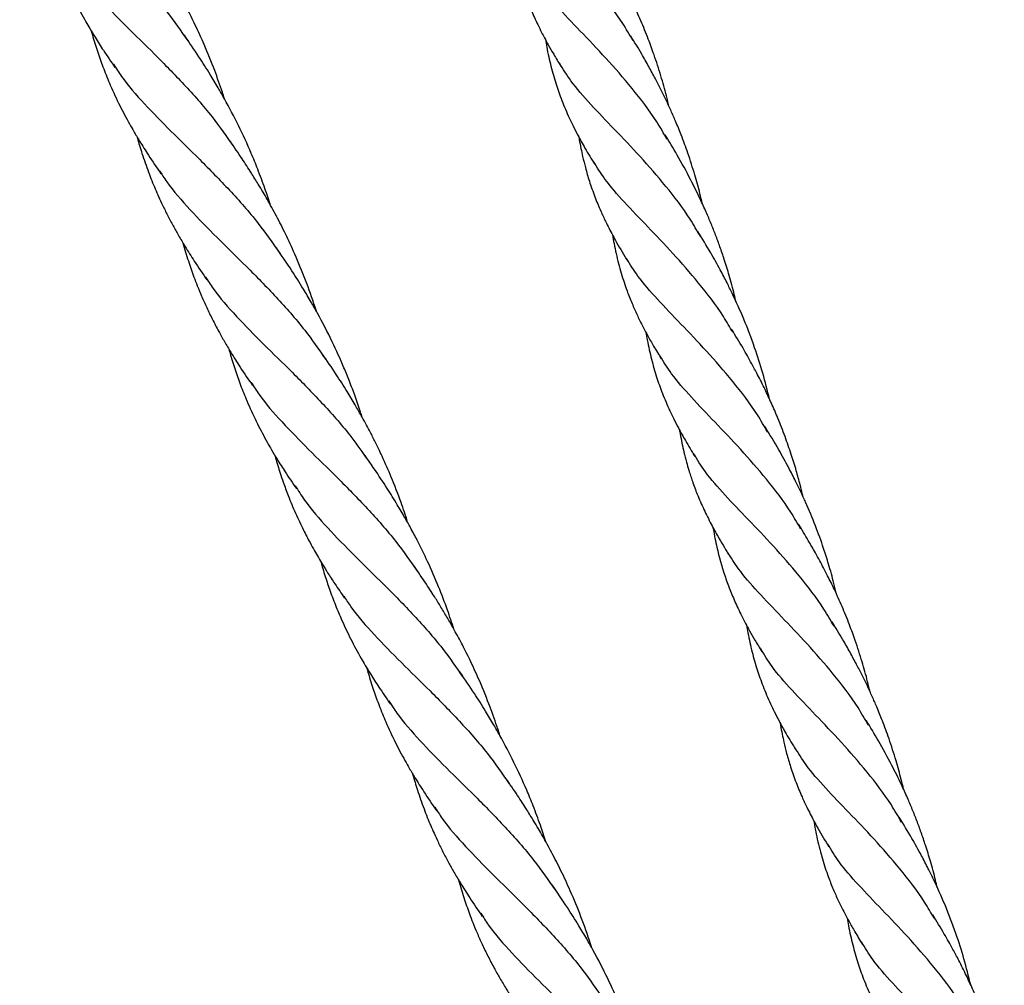
# Model space of a CAD drawing. Units: millimetres. Extents: x -3563 to 3751, y -8073 to 3825.
# Drawn here: x 1010 to 1010, y -8070 to -8070 of the extents above; entities that cross this region are included whole.
import ezdxf

# ---------------------------------------------------------------- set-up
doc = ezdxf.new("R2010")
doc.units = ezdxf.units.MM

msp = doc.modelspace()

# ---------------------------------------------------------------- linework, layer by layer
at = {"color": 7, "linetype": 'Continuous', "lineweight": 25}
for points, knots in [([(1010.02447, -8069.53813), (1010.02494, -8069.53888), (1010.02635, -8069.54114), (1010.0295, -8069.54473), (1010.03373, -8069.54908), (1010.03836, -8069.55357), (1010.04305, -8069.55837), (1010.04732, -8069.56318), (1010.04969, -8069.5666), (1010.05075, -8069.56813)], [0, 0, 0, 0, 0.079167, 0.238008, 0.396688, 0.555248, 0.713732, 0.872181, 1, 1, 1, 1]), ([(1010.12039, -8069.56812), (1010.11987, -8069.56721), (1010.11824, -8069.56438), (1010.11496, -8069.56018), (1010.1109, -8069.55551), (1010.1069, -8069.55136), (1010.10326, -8069.54754), (1010.10031, -8069.54419), (1010.09899, -8069.54204), (1010.09841, -8069.54109)], [0, 0, 0, 0, 0.075726, 0.237503, 0.39638, 0.555335, 0.714435, 0.873744, 1, 1, 1, 1]), ([(1010.02846, -8069.54996), (1010.02854, -8069.55025), (1010.02873, -8069.55094), (1010.02906, -8069.55201), (1010.02944, -8069.55319), (1010.03, -8069.5548), (1010.03073, -8069.55678), (1010.03183, -8069.55939), (1010.03316, -8069.56216), (1010.03443, -8069.56452), (1010.03549, -8069.56634), (1010.0364, -8069.56783), (1010.03769, -8069.56987), (1010.03876, -8069.57143), (1010.03937, -8069.57232)], [0, 0, 0, 0, 0.034425, 0.085278, 0.135161, 0.183666, 0.291132, 0.39128, 0.527201, 0.665751, 0.715426, 0.777452, 0.873028, 1, 1, 1, 1]), ([(1010.0565, -8069.57725), (1010.05639, -8069.5769), (1010.05591, -8069.57541), (1010.0549, -8069.57256), (1010.05349, -8069.56905), (1010.05201, -8069.56581), (1010.05067, -8069.56312), (1010.04948, -8069.56091), (1010.04839, -8069.559), (1010.04742, -8069.55736), (1010.0463, -8069.55554), (1010.04486, -8069.55332), (1010.04371, -8069.55164), (1010.04306, -8069.55068)], [0, 0, 0, 0, 0.036614, 0.156734, 0.302392, 0.414663, 0.512197, 0.60195, 0.666364, 0.732107, 0.793895, 0.882297, 1, 1, 1, 1]), ([(1010.10144, -8069.55264), (1010.10146, -8069.55275), (1010.10155, -8069.55333), (1010.10175, -8069.55437), (1010.10227, -8069.55679), (1010.103, -8069.55945), (1010.10406, -8069.56235), (1010.10482, -8069.56416), (1010.10551, -8069.56565), (1010.10604, -8069.56671), (1010.10659, -8069.56777), (1010.10721, -8069.56891), (1010.10805, -8069.57038), (1010.10871, -8069.57147), (1010.10908, -8069.57207)], [0, 0, 0, 0, 0.015904, 0.080996, 0.149527, 0.369448, 0.482724, 0.594567, 0.655197, 0.719949, 0.763492, 0.823855, 0.902603, 1, 1, 1, 1]), ([(1010.12602, -8069.5784), (1010.12589, -8069.57786), (1010.12551, -8069.57627), (1010.12476, -8069.57357), (1010.1238, -8069.5706), (1010.12275, -8069.56772), (1010.12166, -8069.56505), (1010.1205, -8069.56249), (1010.11953, -8069.56049), (1010.11876, -8069.559), (1010.11812, -8069.5578), (1010.11732, -8069.55636), (1010.11623, -8069.55445), (1010.11534, -8069.55298), (1010.11482, -8069.55214)], [0, 0, 0, 0, 0.057651, 0.169825, 0.289853, 0.379809, 0.486528, 0.587568, 0.671308, 0.719038, 0.764067, 0.814868, 0.893534, 1, 1, 1, 1]), ([(1010.03208, -8069.5554), (1010.03244, -8069.55597), (1010.03375, -8069.55805), (1010.03679, -8069.56145), (1010.04099, -8069.56577), (1010.04557, -8069.57021), (1010.05017, -8069.57492), (1010.05444, -8069.57972), (1010.05685, -8069.58318), (1010.05796, -8069.58477)], [0, 0, 0, 0, 0.061547, 0.223656, 0.385729, 0.544897, 0.704143, 0.863534, 1, 1, 1, 1]), ([(1010.12573, -8069.58356), (1010.12521, -8069.58264), (1010.12357, -8069.57979), (1010.12027, -8069.57553), (1010.11616, -8069.57079), (1010.11208, -8069.56657), (1010.10842, -8069.56272), (1010.10553, -8069.55944), (1010.10427, -8069.55736), (1010.10373, -8069.55649)], [0, 0, 0, 0, 0.076693, 0.238813, 0.400811, 0.56273, 0.724614, 0.883595, 1, 1, 1, 1]), ([(1010.03565, -8069.56659), (1010.03574, -8069.56691), (1010.03595, -8069.56767), (1010.03631, -8069.56884), (1010.03686, -8069.57051), (1010.03761, -8069.5726), (1010.03872, -8069.57533), (1010.04005, -8069.57821), (1010.04133, -8069.58061), (1010.04238, -8069.58245), (1010.04335, -8069.58408), (1010.04475, -8069.58629), (1010.0459, -8069.58798), (1010.04656, -8069.58895)], [0, 0, 0, 0, 0.039908, 0.094119, 0.147275, 0.251096, 0.363023, 0.505921, 0.636314, 0.691318, 0.760412, 0.862079, 1, 1, 1, 1]), ([(1010.06369, -8069.59389), (1010.06341, -8069.59302), (1010.06279, -8069.59112), (1010.06178, -8069.58842), (1010.06044, -8069.58512), (1010.05874, -8069.58141), (1010.05695, -8069.57803), (1010.05544, -8069.57537), (1010.05412, -8069.57317), (1010.05237, -8069.57042), (1010.051, -8069.56841), (1010.05023, -8069.56728)], [0, 0, 0, 0, 0.091648, 0.199423, 0.288505, 0.446952, 0.605184, 0.670865, 0.753374, 0.862424, 1, 1, 1, 1]), ([(1010.10669, -8069.56794), (1010.10676, -8069.56834), (1010.10692, -8069.56925), (1010.1072, -8069.57065), (1010.10755, -8069.57212), (1010.10794, -8069.57355), (1010.10834, -8069.5749), (1010.10879, -8069.57621), (1010.10927, -8069.57752), (1010.10982, -8069.57887), (1010.11041, -8069.58019), (1010.11106, -8069.58154), (1010.11186, -8069.58312), (1010.11297, -8069.58512), (1010.11388, -8069.58663), (1010.1144, -8069.58747)], [0, 0, 0, 0, 0.056133, 0.130359, 0.203102, 0.272085, 0.342535, 0.405696, 0.472808, 0.543678, 0.614466, 0.680225, 0.756901, 0.863641, 1, 1, 1, 1]), ([(1010.13126, -8069.59367), (1010.13113, -8069.59314), (1010.13078, -8069.59162), (1010.13004, -8069.58897), (1010.12906, -8069.5859), (1010.12803, -8069.58309), (1010.12713, -8069.58089), (1010.12634, -8069.57908), (1010.12558, -8069.57742), (1010.12476, -8069.57575), (1010.12386, -8069.574), (1010.12286, -8069.57215), (1010.12159, -8069.5699), (1010.12064, -8069.56835), (1010.12008, -8069.56743)], [0, 0, 0, 0, 0.05669, 0.161782, 0.285322, 0.389808, 0.470708, 0.531753, 0.594911, 0.660847, 0.72578, 0.801781, 0.882198, 1, 1, 1, 1]), ([(1010.03913, -8069.57182), (1010.03954, -8069.57246), (1010.04088, -8069.57458), (1010.04392, -8069.578), (1010.04807, -8069.58227), (1010.05264, -8069.58672), (1010.05731, -8069.59149), (1010.06163, -8069.59634), (1010.06405, -8069.59982), (1010.06514, -8069.6014)], [0, 0, 0, 0, 0.068684, 0.22675, 0.384961, 0.543379, 0.704649, 0.865757, 1, 1, 1, 1]), ([(1010.13094, -8069.59877), (1010.13041, -8069.59786), (1010.1288, -8069.59505), (1010.12555, -8069.59086), (1010.12149, -8069.58617), (1010.11743, -8069.58195), (1010.11372, -8069.57806), (1010.11077, -8069.57471), (1010.10946, -8069.57257), (1010.1089, -8069.57165)], [0, 0, 0, 0, 0.075867, 0.234538, 0.393418, 0.555158, 0.716735, 0.878191, 1, 1, 1, 1]), ([(1010.04282, -8069.58318), (1010.04284, -8069.58324), (1010.04296, -8069.58371), (1010.04322, -8069.58458), (1010.04378, -8069.58637), (1010.04457, -8069.58864), (1010.04546, -8069.59088), (1010.04621, -8069.59259), (1010.04685, -8069.59396), (1010.0476, -8069.59549), (1010.04843, -8069.59706), (1010.04934, -8069.59868), (1010.05043, -8069.60053), (1010.05189, -8069.60285), (1010.05308, -8069.60458), (1010.05374, -8069.60554)], [0, 0, 0, 0, 0.008227, 0.056613, 0.107188, 0.233609, 0.347652, 0.400608, 0.460769, 0.531534, 0.606665, 0.675705, 0.754789, 0.863205, 1, 1, 1, 1]), ([(1010.11194, -8069.58322), (1010.11195, -8069.58334), (1010.11205, -8069.58395), (1010.11225, -8069.58495), (1010.11256, -8069.58643), (1010.11298, -8069.58812), (1010.11359, -8069.59023), (1010.11439, -8069.59251), (1010.11526, -8069.59461), (1010.11602, -8069.59625), (1010.11683, -8069.59787), (1010.11795, -8069.59996), (1010.11898, -8069.60166), (1010.11957, -8069.60263)], [0, 0, 0, 0, 0.017055, 0.085249, 0.145953, 0.23408, 0.339754, 0.464467, 0.581506, 0.665455, 0.724595, 0.842097, 1, 1, 1, 1]), ([(1010.13651, -8069.60902), (1010.13643, -8069.60863), (1010.13611, -8069.60725), (1010.13551, -8069.60503), (1010.13474, -8069.60254), (1010.13403, -8069.60043), (1010.13334, -8069.59856), (1010.13262, -8069.59676), (1010.13181, -8069.59486), (1010.13076, -8069.59255), (1010.12927, -8069.58955), (1010.12742, -8069.58617), (1010.12606, -8069.58392), (1010.12543, -8069.58288)], [0, 0, 0, 0, 0.041078, 0.148809, 0.238918, 0.311697, 0.379567, 0.445638, 0.51367, 0.594321, 0.711184, 0.86598, 1, 1, 1, 1]), ([(1010.07087, -8069.61049), (1010.0708, -8069.61027), (1010.07029, -8069.60863), (1010.06921, -8069.60562), (1010.06765, -8069.6018), (1010.06611, -8069.59847), (1010.06465, -8069.5956), (1010.06345, -8069.59343), (1010.0625, -8069.59179), (1010.06168, -8069.59043), (1010.0606, -8069.58868), (1010.05916, -8069.58644), (1010.05805, -8069.58482), (1010.05743, -8069.58393)], [0, 0, 0, 0, 0.023168, 0.172219, 0.319496, 0.434684, 0.539732, 0.640864, 0.682802, 0.730764, 0.800081, 0.890378, 1, 1, 1, 1]), ([(1010.04632, -8069.58844), (1010.04669, -8069.58903), (1010.04801, -8069.59114), (1010.05106, -8069.59457), (1010.05528, -8069.59892), (1010.05991, -8069.60341), (1010.0646, -8069.60821), (1010.06886, -8069.61301), (1010.07123, -8069.61644), (1010.07229, -8069.61796)], [0, 0, 0, 0, 0.063585, 0.225159, 0.386569, 0.547858, 0.709069, 0.870245, 1, 1, 1, 1]), ([(1010.13604, -8069.61382), (1010.13555, -8069.61297), (1010.13394, -8069.61018), (1010.1307, -8069.60603), (1010.12664, -8069.60136), (1010.12264, -8069.59721), (1010.119, -8069.59339), (1010.11608, -8069.59007), (1010.11477, -8069.58795), (1010.11421, -8069.58703)], [0, 0, 0, 0, 0.0722966, 0.2354136, 0.3956065, 0.5558783, 0.7162959, 0.8769246, 1, 1, 1, 1]), ([(1010.11719, -8069.5985), (1010.11727, -8069.59897), (1010.11744, -8069.59999), (1010.11775, -8069.60145), (1010.11813, -8069.60301), (1010.11854, -8069.6045), (1010.11899, -8069.60592), (1010.11954, -8069.60751), (1010.12021, -8069.6092), (1010.12089, -8069.61073), (1010.12149, -8069.61199), (1010.12205, -8069.61309), (1010.12277, -8069.61445), (1010.12369, -8069.61607), (1010.12442, -8069.61726), (1010.12482, -8069.61793)], [0, 0, 0, 0, 0.064047, 0.139774, 0.217627, 0.293718, 0.3657, 0.433749, 0.538269, 0.630636, 0.675498, 0.739267, 0.805762, 0.892221, 1, 1, 1, 1]), ([(1010.14176, -8069.62425), (1010.14142, -8069.62289), (1010.14075, -8069.62018), (1010.1394, -8069.61599), (1010.13781, -8069.61179), (1010.1363, -8069.60844), (1010.13504, -8069.60589), (1010.13394, -8069.60377), (1010.13243, -8069.60106), (1010.13123, -8069.59909), (1010.13056, -8069.59798)], [0, 0, 0, 0, 0.145175, 0.289646, 0.453584, 0.608434, 0.670955, 0.751272, 0.860243, 1, 1, 1, 1]), ([(1010.04999, -8069.59976), (1010.04999, -8069.59977), (1010.05012, -8069.60026), (1010.05041, -8069.60121), (1010.05084, -8069.60258), (1010.05128, -8069.60389), (1010.05174, -8069.60519), (1010.05228, -8069.60659), (1010.05294, -8069.60819), (1010.05372, -8069.60994), (1010.05462, -8069.61178), (1010.05554, -8069.61355), (1010.0565, -8069.61526), (1010.05761, -8069.61712), (1010.05906, -8069.61943), (1010.06024, -8069.62116), (1010.0609, -8069.62212)], [0, 0, 0, 0, 0.001654, 0.060231, 0.118526, 0.174174, 0.226819, 0.286166, 0.356875, 0.436362, 0.519927, 0.60441, 0.677758, 0.755275, 0.863278, 1, 1, 1, 1]), ([(1010.07804, -8069.62707), (1010.07795, -8069.6268), (1010.07761, -8069.62569), (1010.07695, -8069.62381), (1010.07609, -8069.6215), (1010.07493, -8069.61865), (1010.07331, -8069.61507), (1010.07155, -8069.61167), (1010.07, -8069.60894), (1010.06868, -8069.60672), (1010.06688, -8069.60386), (1010.06544, -8069.60174), (1010.06461, -8069.60054)], [0, 0, 0, 0, 0.028484, 0.116432, 0.199224, 0.27583, 0.423625, 0.59213, 0.658596, 0.738694, 0.852081, 1, 1, 1, 1]), ([(1010.14144, -8069.62937), (1010.14093, -8069.62847), (1010.13931, -8069.62563), (1010.13601, -8069.62139), (1010.1319, -8069.61665), (1010.12783, -8069.61243), (1010.12416, -8069.60858), (1010.12124, -8069.60525), (1010.11995, -8069.60313), (1010.11938, -8069.60221)], [0, 0, 0, 0, 0.074905, 0.236256, 0.397485, 0.558636, 0.719751, 0.877978, 1, 1, 1, 1]), ([(1010.05351, -8069.60505), (1010.0539, -8069.60568), (1010.05525, -8069.60781), (1010.05833, -8069.61127), (1010.06253, -8069.61559), (1010.06711, -8069.62002), (1010.07171, -8069.62474), (1010.07565, -8069.62914), (1010.07777, -8069.63216), (1010.07858, -8069.63333)], [0, 0, 0, 0, 0.06981, 0.237011, 0.404174, 0.568342, 0.73259, 0.896987, 1, 1, 1, 1]), ([(1010.12243, -8069.61379), (1010.12249, -8069.61418), (1010.12265, -8069.6151), (1010.12294, -8069.6165), (1010.12329, -8069.61797), (1010.12367, -8069.61939), (1010.12408, -8069.62074), (1010.12452, -8069.62205), (1010.12501, -8069.62336), (1010.12556, -8069.6247), (1010.12614, -8069.62603), (1010.12679, -8069.62737), (1010.12759, -8069.62893), (1010.12867, -8069.6309), (1010.12957, -8069.63237), (1010.13007, -8069.63319)], [0, 0, 0, 0, 0.0565957, 0.1313277, 0.2045635, 0.2740074, 0.3449286, 0.408516, 0.4760921, 0.5474627, 0.6187539, 0.6849756, 0.761509, 0.8667081, 1, 1, 1, 1]), ([(1010.14701, -8069.63953), (1010.14697, -8069.63935), (1010.14682, -8069.63873), (1010.14648, -8069.63737), (1010.14592, -8069.63532), (1010.14514, -8069.63279), (1010.14418, -8069.63004), (1010.14314, -8069.62737), (1010.14208, -8069.62492), (1010.14121, -8069.62304), (1010.14048, -8069.62155), (1010.13978, -8069.62021), (1010.13884, -8069.61844), (1010.13751, -8069.61605), (1010.13643, -8069.61429), (1010.13582, -8069.6133)], [0, 0, 0, 0, 0.018358, 0.066366, 0.146465, 0.238441, 0.340173, 0.447147, 0.534745, 0.617342, 0.662923, 0.707981, 0.776809, 0.874933, 1, 1, 1, 1]), ([(1010.05718, -8069.61638), (1010.05727, -8069.61671), (1010.05748, -8069.61747), (1010.05785, -8069.61865), (1010.05839, -8069.62032), (1010.05914, -8069.62241), (1010.06025, -8069.62514), (1010.06159, -8069.62801), (1010.06286, -8069.63042), (1010.0639, -8069.63224), (1010.06482, -8069.63379), (1010.06611, -8069.63583), (1010.06715, -8069.63736), (1010.06774, -8069.63824)], [0, 0, 0, 0, 0.041492, 0.097248, 0.151911, 0.258671, 0.373752, 0.520642, 0.654657, 0.711141, 0.779511, 0.874614, 1, 1, 1, 1]), ([(1010.08523, -8069.64369), (1010.0852, -8069.64362), (1010.08486, -8069.64251), (1010.08402, -8069.64008), (1010.0827, -8069.63664), (1010.08129, -8069.63343), (1010.08013, -8069.63101), (1010.07924, -8069.62929), (1010.07854, -8069.62797), (1010.0778, -8069.62663), (1010.07685, -8069.62497), (1010.07556, -8069.62283), (1010.07385, -8069.62015), (1010.07252, -8069.6182), (1010.07178, -8069.61712)], [0, 0, 0, 0, 0.0079877, 0.1159049, 0.2570565, 0.3756001, 0.4661204, 0.5251741, 0.5686557, 0.6154171, 0.6787179, 0.7605365, 0.8671258, 1, 1, 1, 1]), ([(1010.14665, -8069.64458), (1010.14614, -8069.64369), (1010.14453, -8069.64089), (1010.14129, -8069.63671), (1010.13723, -8069.63202), (1010.13317, -8069.62779), (1010.12946, -8069.62391), (1010.12651, -8069.62056), (1010.12521, -8069.61842), (1010.12465, -8069.6175)], [0, 0, 0, 0, 0.074843, 0.233715, 0.392796, 0.554741, 0.716522, 0.878181, 1, 1, 1, 1]), ([(1010.06067, -8069.62162), (1010.06107, -8069.62226), (1010.06241, -8069.62438), (1010.06545, -8069.6278), (1010.0696, -8069.63208), (1010.07417, -8069.63652), (1010.07884, -8069.6413), (1010.08316, -8069.64615), (1010.08558, -8069.64962), (1010.08667, -8069.6512)], [0, 0, 0, 0, 0.068673, 0.226757, 0.384986, 0.543422, 0.70471, 0.865836, 1, 1, 1, 1]), ([(1010.12767, -8069.62906), (1010.12771, -8069.62927), (1010.12782, -8069.62997), (1010.12805, -8069.63113), (1010.12837, -8069.63259), (1010.12873, -8069.634), (1010.12909, -8069.63524), (1010.1294, -8069.63625), (1010.12983, -8069.63751), (1010.13048, -8069.63925), (1010.13129, -8069.64109), (1010.13204, -8069.64266), (1010.13277, -8069.64408), (1010.13383, -8069.64602), (1010.13475, -8069.64755), (1010.1353, -8069.64844)], [0, 0, 0, 0, 0.0295849, 0.0991656, 0.1689537, 0.2455781, 0.3104064, 0.3553857, 0.397852, 0.5033772, 0.6285627, 0.6891333, 0.7521461, 0.8547294, 1, 1, 1, 1]), ([(1010.15223, -8069.65478), (1010.1521, -8069.65421), (1010.15173, -8069.65262), (1010.15106, -8069.65023), (1010.15011, -8069.64722), (1010.14894, -8069.64398), (1010.14771, -8069.64104), (1010.14665, -8069.63873), (1010.14577, -8069.63693), (1010.14463, -8069.63471), (1010.14306, -8069.63186), (1010.14179, -8069.62976), (1010.14107, -8069.62858)], [0, 0, 0, 0, 0.060731, 0.169754, 0.258215, 0.386981, 0.526055, 0.58822, 0.65337, 0.735514, 0.850822, 1, 1, 1, 1]), ([(1010.06436, -8069.633), (1010.0644, -8069.63313), (1010.06455, -8069.63368), (1010.06483, -8069.63462), (1010.06523, -8069.63589), (1010.06576, -8069.63747), (1010.06654, -8069.63957), (1010.06758, -8069.64207), (1010.06873, -8069.64451), (1010.06975, -8069.64648), (1010.07054, -8069.64791), (1010.0712, -8069.64905), (1010.07189, -8069.6502), (1010.07273, -8069.65157), (1010.07387, -8069.65332), (1010.07477, -8069.65463), (1010.07528, -8069.65538)], [0, 0, 0, 0, 0.016777, 0.066764, 0.116318, 0.176749, 0.267763, 0.387614, 0.506377, 0.596038, 0.655178, 0.704264, 0.753979, 0.813008, 0.894586, 1, 1, 1, 1]), ([(1010.07996, -8069.6352), (1010.07972, -8069.63485), (1010.07924, -8069.63413), (1010.07875, -8069.63343), (1010.0785, -8069.63307)], [0, 0, 0, 0, 0.496398, 1, 1, 1, 1]), ([(1010.15186, -8069.6598), (1010.15134, -8069.65889), (1010.14971, -8069.65606), (1010.14643, -8069.65185), (1010.14237, -8069.64719), (1010.13837, -8069.64303), (1010.13473, -8069.63922), (1010.13178, -8069.63587), (1010.13046, -8069.63372), (1010.12988, -8069.63277)], [0, 0, 0, 0, 0.075726, 0.237503, 0.39638, 0.555335, 0.714435, 0.873744, 1, 1, 1, 1]), ([(1010.09239, -8069.66025), (1010.09206, -8069.65926), (1010.09133, -8069.65702), (1010.08997, -8069.65347), (1010.08838, -8069.64981), (1010.08704, -8069.64708), (1010.08612, -8069.64532), (1010.08549, -8069.64415), (1010.08463, -8069.64261), (1010.08343, -8069.64057), (1010.08186, -8069.63802), (1010.08063, -8069.6362), (1010.07996, -8069.6352)], [0, 0, 0, 0, 0.11177, 0.251656, 0.405128, 0.53698, 0.575614, 0.617252, 0.679866, 0.763549, 0.870783, 1, 1, 1, 1]), ([(1010.06755, -8069.63778), (1010.06802, -8069.63854), (1010.06943, -8069.6408), (1010.07259, -8069.64439), (1010.07682, -8069.64874), (1010.08145, -8069.65323), (1010.08614, -8069.65803), (1010.0904, -8069.66283), (1010.09278, -8069.66626), (1010.09384, -8069.66779)], [0, 0, 0, 0, 0.079167, 0.238008, 0.396688, 0.555248, 0.713732, 0.872181, 1, 1, 1, 1]), ([(1010.15749, -8069.67007), (1010.15736, -8069.66953), (1010.15699, -8069.66795), (1010.15623, -8069.66525), (1010.15528, -8069.66228), (1010.15422, -8069.6594), (1010.15314, -8069.65673), (1010.15198, -8069.65417), (1010.151, -8069.65217), (1010.15023, -8069.65068), (1010.14959, -8069.64948), (1010.1488, -8069.64804), (1010.1477, -8069.64613), (1010.14681, -8069.64466), (1010.1463, -8069.64382)], [0, 0, 0, 0, 0.057651, 0.169825, 0.289853, 0.379809, 0.486528, 0.587568, 0.671308, 0.719038, 0.764067, 0.814868, 0.893534, 1, 1, 1, 1]), ([(1010.13291, -8069.64432), (1010.13293, -8069.64443), (1010.13302, -8069.645), (1010.13322, -8069.64605), (1010.13374, -8069.64847), (1010.13448, -8069.65113), (1010.13553, -8069.65403), (1010.13629, -8069.65583), (1010.13699, -8069.65733), (1010.13751, -8069.65839), (1010.13806, -8069.65945), (1010.13869, -8069.66059), (1010.13953, -8069.66206), (1010.14019, -8069.66315), (1010.14055, -8069.66375)], [0, 0, 0, 0, 0.015904, 0.080996, 0.149527, 0.369448, 0.482724, 0.594567, 0.655197, 0.719949, 0.763492, 0.823855, 0.902603, 1, 1, 1, 1]), ([(1010.1572, -8069.67524), (1010.15668, -8069.67432), (1010.15505, -8069.67146), (1010.15174, -8069.66721), (1010.14763, -8069.66247), (1010.14356, -8069.65824), (1010.13989, -8069.6544), (1010.13701, -8069.65111), (1010.13574, -8069.64904), (1010.1352, -8069.64817)], [0, 0, 0, 0, 0.076693, 0.238813, 0.400811, 0.56273, 0.724614, 0.883595, 1, 1, 1, 1]), ([(1010.07154, -8069.64962), (1010.07162, -8069.6499), (1010.07182, -8069.6506), (1010.07215, -8069.65167), (1010.07253, -8069.65285), (1010.07308, -8069.65446), (1010.07382, -8069.65644), (1010.07492, -8069.65904), (1010.07624, -8069.66182), (1010.07752, -8069.66418), (1010.07857, -8069.66599), (1010.07948, -8069.66749), (1010.08077, -8069.66952), (1010.08185, -8069.67109), (1010.08246, -8069.67198)], [0, 0, 0, 0, 0.034425, 0.085278, 0.135161, 0.183666, 0.291132, 0.39128, 0.527201, 0.665751, 0.715426, 0.777452, 0.873028, 1, 1, 1, 1]), ([(1010.09959, -8069.67691), (1010.09948, -8069.67656), (1010.099, -8069.67507), (1010.09799, -8069.67221), (1010.09658, -8069.6687), (1010.0951, -8069.66546), (1010.09376, -8069.66278), (1010.09257, -8069.66056), (1010.09148, -8069.65866), (1010.09051, -8069.65702), (1010.08938, -8069.6552), (1010.08794, -8069.65297), (1010.0868, -8069.65129), (1010.08614, -8069.65034)], [0, 0, 0, 0, 0.036614, 0.156734, 0.302392, 0.414663, 0.512197, 0.60195, 0.666364, 0.732107, 0.793895, 0.882297, 1, 1, 1, 1]), ([(1010.07517, -8069.65506), (1010.07553, -8069.65563), (1010.07684, -8069.6577), (1010.07988, -8069.6611), (1010.08408, -8069.66543), (1010.08865, -8069.66986), (1010.09326, -8069.67458), (1010.09753, -8069.67938), (1010.09994, -8069.68283), (1010.10105, -8069.68443)], [0, 0, 0, 0, 0.061547, 0.223656, 0.385729, 0.544897, 0.704143, 0.863534, 1, 1, 1, 1]), ([(1010.16273, -8069.68534), (1010.16261, -8069.68481), (1010.16225, -8069.6833), (1010.16151, -8069.68065), (1010.16053, -8069.67757), (1010.1595, -8069.67477), (1010.1586, -8069.67257), (1010.15781, -8069.67075), (1010.15705, -8069.6691), (1010.15624, -8069.66743), (1010.15533, -8069.66567), (1010.15433, -8069.66382), (1010.15306, -8069.66158), (1010.15211, -8069.66003), (1010.15155, -8069.65911)], [0, 0, 0, 0, 0.05669, 0.161782, 0.285322, 0.389808, 0.470708, 0.531753, 0.594911, 0.660847, 0.72578, 0.801781, 0.882198, 1, 1, 1, 1]), ([(1010.13816, -8069.65962), (1010.13823, -8069.66001), (1010.13839, -8069.66093), (1010.13868, -8069.66233), (1010.13902, -8069.6638), (1010.13941, -8069.66523), (1010.13982, -8069.66658), (1010.14026, -8069.66789), (1010.14075, -8069.6692), (1010.14129, -8069.67055), (1010.14188, -8069.67187), (1010.14253, -8069.67322), (1010.14333, -8069.67479), (1010.14444, -8069.6768), (1010.14536, -8069.6783), (1010.14587, -8069.67915)], [0, 0, 0, 0, 0.056133, 0.130359, 0.203102, 0.272085, 0.342535, 0.405696, 0.472808, 0.543678, 0.614466, 0.680225, 0.756901, 0.863641, 1, 1, 1, 1]), ([(1010.16241, -8069.69045), (1010.16189, -8069.68954), (1010.16027, -8069.68673), (1010.15702, -8069.68254), (1010.15296, -8069.67785), (1010.1489, -8069.67362), (1010.14519, -8069.66974), (1010.14224, -8069.66638), (1010.14094, -8069.66425), (1010.14038, -8069.66333)], [0, 0, 0, 0, 0.075867, 0.234538, 0.393418, 0.555158, 0.716735, 0.878191, 1, 1, 1, 1]), ([(1010.07873, -8069.66624), (1010.07882, -8069.66657), (1010.07904, -8069.66733), (1010.0794, -8069.6685), (1010.07994, -8069.67017), (1010.0807, -8069.67226), (1010.0818, -8069.67499), (1010.08314, -8069.67786), (1010.08441, -8069.68026), (1010.08546, -8069.68211), (1010.08643, -8069.68373), (1010.08783, -8069.68594), (1010.08899, -8069.68763), (1010.08965, -8069.68861)], [0, 0, 0, 0, 0.039908, 0.094119, 0.147275, 0.251096, 0.363023, 0.505921, 0.636314, 0.691318, 0.760412, 0.862079, 1, 1, 1, 1]), ([(1010.10678, -8069.69355), (1010.1065, -8069.69268), (1010.10588, -8069.69078), (1010.10487, -8069.68807), (1010.10352, -8069.68477), (1010.10182, -8069.68107), (1010.10004, -8069.67768), (1010.09852, -8069.67502), (1010.09721, -8069.67283), (1010.09546, -8069.67007), (1010.09409, -8069.66806), (1010.09332, -8069.66694)], [0, 0, 0, 0, 0.091648, 0.199423, 0.288505, 0.446952, 0.605184, 0.670865, 0.753374, 0.862424, 1, 1, 1, 1]), ([(1010.08222, -8069.67147), (1010.08263, -8069.67211), (1010.08397, -8069.67423), (1010.08701, -8069.67766), (1010.09115, -8069.68193), (1010.09573, -8069.68637), (1010.1004, -8069.69115), (1010.10472, -8069.696), (1010.10713, -8069.69948), (1010.10823, -8069.70106)], [0, 0, 0, 0, 0.068684, 0.22675, 0.384961, 0.543379, 0.704649, 0.865757, 1, 1, 1, 1]), ([(1010.16799, -8069.70069), (1010.1679, -8069.70031), (1010.16759, -8069.69892), (1010.16698, -8069.69671), (1010.16622, -8069.69422), (1010.1655, -8069.69211), (1010.16481, -8069.69024), (1010.16409, -8069.68843), (1010.16329, -8069.68654), (1010.16224, -8069.68423), (1010.16075, -8069.68123), (1010.15889, -8069.67784), (1010.15753, -8069.6756), (1010.1569, -8069.67456)], [0, 0, 0, 0, 0.041078, 0.148809, 0.238918, 0.311697, 0.379567, 0.445638, 0.51367, 0.594321, 0.711184, 0.86598, 1, 1, 1, 1]), ([(1010.14341, -8069.6749), (1010.14343, -8069.67502), (1010.14352, -8069.67562), (1010.14372, -8069.67663), (1010.14404, -8069.67811), (1010.14445, -8069.6798), (1010.14506, -8069.6819), (1010.14586, -8069.68419), (1010.14673, -8069.68628), (1010.14749, -8069.68793), (1010.1483, -8069.68954), (1010.14942, -8069.69163), (1010.15045, -8069.69333), (1010.15104, -8069.69431)], [0, 0, 0, 0, 0.017055, 0.085249, 0.145953, 0.23408, 0.339754, 0.464467, 0.581506, 0.665455, 0.724595, 0.842097, 1, 1, 1, 1]), ([(1010.16752, -8069.7055), (1010.16702, -8069.70465), (1010.16542, -8069.70186), (1010.16217, -8069.6977), (1010.15811, -8069.69304), (1010.15411, -8069.68888), (1010.15047, -8069.68507), (1010.14755, -8069.68175), (1010.14625, -8069.67963), (1010.14568, -8069.67871)], [0, 0, 0, 0, 0.072297, 0.235414, 0.395606, 0.555878, 0.716296, 0.876925, 1, 1, 1, 1]), ([(1010.0859, -8069.68283), (1010.08592, -8069.6829), (1010.08605, -8069.68336), (1010.08631, -8069.68423), (1010.08687, -8069.68603), (1010.08766, -8069.6883), (1010.08855, -8069.69054), (1010.0893, -8069.69225), (1010.08993, -8069.69362), (1010.09068, -8069.69514), (1010.09151, -8069.69672), (1010.09242, -8069.69833), (1010.09352, -8069.70018), (1010.09498, -8069.7025), (1010.09616, -8069.70423), (1010.09682, -8069.7052)], [0, 0, 0, 0, 0.0082266, 0.0566129, 0.1071883, 0.2336094, 0.3476521, 0.4006076, 0.460769, 0.5315341, 0.6066645, 0.6757052, 0.7547889, 0.8632055, 1, 1, 1, 1]), ([(1010.11396, -8069.71014), (1010.11389, -8069.70992), (1010.11337, -8069.70829), (1010.1123, -8069.70527), (1010.11074, -8069.70146), (1010.10919, -8069.69812), (1010.10773, -8069.69526), (1010.10654, -8069.69309), (1010.10559, -8069.69144), (1010.10477, -8069.69008), (1010.10369, -8069.68834), (1010.10225, -8069.6861), (1010.10113, -8069.68448), (1010.10052, -8069.68359)], [0, 0, 0, 0, 0.023168, 0.172219, 0.319496, 0.434684, 0.539732, 0.640864, 0.682802, 0.730764, 0.800081, 0.890378, 1, 1, 1, 1]), ([(1010.08941, -8069.68809), (1010.08978, -8069.68869), (1010.0911, -8069.69079), (1010.09414, -8069.69422), (1010.09837, -8069.69858), (1010.103, -8069.70307), (1010.10768, -8069.70787), (1010.11195, -8069.71267), (1010.11432, -8069.71609), (1010.11538, -8069.71762)], [0, 0, 0, 0, 0.0635853, 0.2251588, 0.3865693, 0.5478585, 0.7090691, 0.8702445, 1, 1, 1, 1]), ([(1010.17323, -8069.71593), (1010.1729, -8069.71457), (1010.17222, -8069.71186), (1010.17088, -8069.70766), (1010.16928, -8069.70347), (1010.16777, -8069.70012), (1010.16651, -8069.69757), (1010.16541, -8069.69545), (1010.1639, -8069.69274), (1010.16271, -8069.69076), (1010.16203, -8069.68965)], [0, 0, 0, 0, 0.145175, 0.289646, 0.453584, 0.608434, 0.670955, 0.751272, 0.860243, 1, 1, 1, 1]), ([(1010.14866, -8069.69018), (1010.14874, -8069.69065), (1010.14891, -8069.69167), (1010.14922, -8069.69313), (1010.1496, -8069.69469), (1010.15001, -8069.69618), (1010.15046, -8069.6976), (1010.15101, -8069.69918), (1010.15168, -8069.70088), (1010.15236, -8069.70241), (1010.15296, -8069.70367), (1010.15352, -8069.70477), (1010.15425, -8069.70612), (1010.15517, -8069.70774), (1010.15589, -8069.70894), (1010.1563, -8069.70961)], [0, 0, 0, 0, 0.064047, 0.139774, 0.217627, 0.293718, 0.3657, 0.433749, 0.538269, 0.630636, 0.675498, 0.739267, 0.805762, 0.892221, 1, 1, 1, 1]), ([(1010.17292, -8069.72104), (1010.1724, -8069.72014), (1010.17078, -8069.71731), (1010.16748, -8069.71307), (1010.16338, -8069.70833), (1010.1593, -8069.7041), (1010.15563, -8069.70026), (1010.15271, -8069.69693), (1010.15142, -8069.69481), (1010.15086, -8069.69388)], [0, 0, 0, 0, 0.074905, 0.236256, 0.397485, 0.558636, 0.719751, 0.877978, 1, 1, 1, 1]), ([(1010.09307, -8069.69941), (1010.09308, -8069.69943), (1010.09321, -8069.69992), (1010.0935, -8069.70087), (1010.09392, -8069.70223), (1010.09437, -8069.70354), (1010.09483, -8069.70484), (1010.09537, -8069.70625), (1010.09603, -8069.70784), (1010.09681, -8069.7096), (1010.0977, -8069.71143), (1010.09863, -8069.7132), (1010.09958, -8069.71491), (1010.1007, -8069.71678), (1010.10215, -8069.71909), (1010.10333, -8069.72082), (1010.10399, -8069.72178)], [0, 0, 0, 0, 0.001654, 0.060231, 0.118526, 0.174174, 0.226819, 0.286166, 0.356875, 0.436362, 0.519927, 0.60441, 0.677758, 0.755275, 0.863278, 1, 1, 1, 1]), ([(1010.12113, -8069.72673), (1010.12104, -8069.72645), (1010.1207, -8069.72535), (1010.12004, -8069.72347), (1010.11917, -8069.72115), (1010.11802, -8069.71831), (1010.1164, -8069.71472), (1010.11464, -8069.71133), (1010.11309, -8069.7086), (1010.11177, -8069.70638), (1010.10997, -8069.70352), (1010.10852, -8069.7014), (1010.1077, -8069.70019)], [0, 0, 0, 0, 0.028484, 0.116432, 0.199224, 0.27583, 0.423625, 0.59213, 0.658596, 0.738694, 0.852081, 1, 1, 1, 1]), ([(1010.0966, -8069.7047), (1010.09699, -8069.70533), (1010.09833, -8069.70747), (1010.10141, -8069.71092), (1010.10562, -8069.71524), (1010.11019, -8069.71968), (1010.11479, -8069.7244), (1010.11874, -8069.7288), (1010.12085, -8069.73182), (1010.12167, -8069.73298)], [0, 0, 0, 0, 0.0698101, 0.2370105, 0.4041744, 0.5683417, 0.7325899, 0.8969874, 1, 1, 1, 1]), ([(1010.1539, -8069.70546), (1010.15397, -8069.70586), (1010.15413, -8069.70678), (1010.15441, -8069.70817), (1010.15476, -8069.70964), (1010.15515, -8069.71107), (1010.15555, -8069.71242), (1010.156, -8069.71373), (1010.15648, -8069.71504), (1010.15703, -8069.71638), (1010.15762, -8069.71771), (1010.15826, -8069.71905), (1010.15906, -8069.72061), (1010.16014, -8069.72258), (1010.16104, -8069.72405), (1010.16154, -8069.72487)], [0, 0, 0, 0, 0.056596, 0.131328, 0.204564, 0.274007, 0.344929, 0.408516, 0.476092, 0.547463, 0.618754, 0.684976, 0.761509, 0.866708, 1, 1, 1, 1]), ([(1010.17848, -8069.7312), (1010.17844, -8069.73103), (1010.1783, -8069.73041), (1010.17795, -8069.72904), (1010.17739, -8069.727), (1010.17661, -8069.72446), (1010.17566, -8069.72172), (1010.17462, -8069.71905), (1010.17355, -8069.71659), (1010.17268, -8069.71472), (1010.17195, -8069.71323), (1010.17126, -8069.71188), (1010.17032, -8069.71012), (1010.16898, -8069.70773), (1010.1679, -8069.70596), (1010.1673, -8069.70497)], [0, 0, 0, 0, 0.0183576, 0.0663663, 0.146465, 0.238441, 0.3401731, 0.4471471, 0.5347451, 0.6173415, 0.6629231, 0.7079807, 0.7768089, 0.8749332, 1, 1, 1, 1]), ([(1010.17813, -8069.73626), (1010.17761, -8069.73536), (1010.176, -8069.73257), (1010.17276, -8069.72839), (1010.1687, -8069.7237), (1010.16464, -8069.71947), (1010.16094, -8069.71559), (1010.15798, -8069.71223), (1010.15668, -8069.7101), (1010.15612, -8069.70918)], [0, 0, 0, 0, 0.0748429, 0.233715, 0.3927961, 0.5547406, 0.7165217, 0.8781813, 1, 1, 1, 1])]:
    msp.add_open_spline(points, degree=3, knots=knots, dxfattribs=at)

doc.saveas('drawing.dxf')
